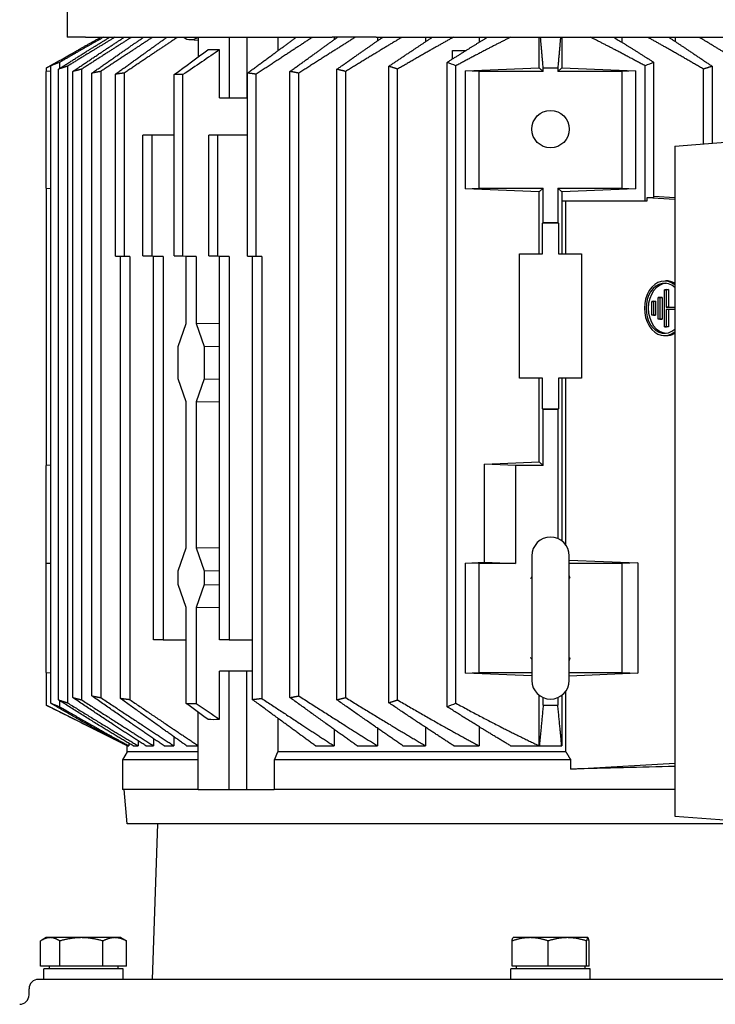
# Model space of a CAD drawing. Units: millimetres. Extents: x 622 to 8360, y 78 to 10896.
# Drawn here: x 2458 to 2637, y 8636 to 8888 of the extents above; entities that cross this region are included whole.
import ezdxf

# ---------------------------------------------------------------- set-up
doc = ezdxf.new("R2010")
doc.units = ezdxf.units.MM
doc.header["$LTSCALE"] = 40
doc.layers.add('Visible Edges(Hillmar_metric)', color=7, linetype='Continuous', lineweight=25)

msp = doc.modelspace()

# ---------------------------------------------------------------- linework, layer by layer
at = {"layer": 'Visible Edges(Hillmar_metric)'}
for p, q in [((2470.0361, 8945.1076), (2470.0361, 8883.9076)), ((2474.7224, 8883.9076), (2470.0361, 8883.9076)), ((2474.7224, 8883.9076), (2538.1045, 8883.9076)), ((2501.5633, 8883.3031), (2503.7284, 8883.1693)), ((2503.7284, 8883.7793), (2503.7284, 8878.9002)), ((2511.648, 8883.9076), (2511.648, 8868.3075)), ((2516.1735, 8883.9076), (2516.1735, 8868.3075)), ((2524.1405, 8883.9076), (2524.1405, 8880.4094)), ((2549.4182, 8883.9076), (2538.1045, 8883.9076)), ((2538.6097, 8883.9076), (2538.6097, 8883.2691)), ((2549.4182, 8883.9076), (2639.054, 8883.9076)), ((2549.7964, 8883.9076), (2549.7964, 8883.0024)), ((2562.1433, 8883.9076), (2562.1433, 8882.7776)), ((2575.866, 8883.9076), (2575.866, 8882.5995)), ((2591.3545, 8876.0174), (2591.3545, 8883.9076)), ((2597.1217, 8883.9076), (2597.1217, 8876.0174)), ((2612.6102, 8882.5995), (2612.6102, 8883.9076)), ((2626.3329, 8882.7776), (2626.3329, 8883.9076)), ((2509.2144, 8868.3075), (2509.2144, 8880.698)), ((2569.0909, 8878.362), (2569.0909, 8880.4675)), ((2569.0909, 8880.4675), (2572.434, 8880.4675)), ((2467.9604, 8877.8178), (2464.6381, 8875.9762)), ((2468.1124, 8875.9009), (2468.1124, 8877.4611)), ((2567.6731, 8711.954), (2567.6731, 8877.4611)), ((2620.8031, 8842.7472), (2620.8031, 8877.4611)), ((2464.6381, 8875.97), (2464.6381, 8875.1075)), ((2465.8497, 8875.1604), (2464.6381, 8875.1075)), ((2464.6381, 8845.1075), (2464.6381, 8875.1075)), ((2465.8497, 8712.8417), (2465.8497, 8876.5734)), ((2467.8354, 8713.6912), (2467.8354, 8875.7239)), ((2470.0982, 8876.4532), (2470.0982, 8712.9619)), ((2471.4565, 8714.3019), (2471.4565, 8875.1132)), ((2473.7193, 8875.6906), (2473.7193, 8713.7245)), ((2478.6463, 8875.119), (2478.6463, 8714.2961)), ((2527.2952, 8714.2961), (2527.2952, 8875.119)), ((2539.3388, 8713.7245), (2539.3388, 8875.6906)), ((2541.6015, 8714.3019), (2541.6015, 8875.1132)), ((2552.6883, 8712.9619), (2552.6883, 8876.4532)), ((2554.951, 8713.6912), (2554.951, 8875.7239)), ((2569.9358, 8712.8417), (2569.9358, 8876.5734)), ((2572.3836, 8875.2584), (2591.3545, 8876.0174)), ((2575.8381, 8875.1075), (2572.3836, 8875.2584)), ((2572.3836, 8844.9567), (2572.3836, 8875.2584)), ((2592.3662, 8875.1075), (2575.8381, 8875.1075)), ((2575.8381, 8875.1075), (2575.8381, 8845.1075)), ((2591.3545, 8876.0174), (2592.3662, 8875.1075)), ((2592.3662, 8875.1075), (2592.3662, 8875.9672)), ((2596.11, 8875.1075), (2597.1217, 8876.0174)), ((2596.11, 8875.97), (2596.11, 8875.1075)), ((2612.6381, 8875.1075), (2596.11, 8875.1075)), ((2597.1217, 8876.0174), (2616.0926, 8875.2584)), ((2616.0926, 8875.2584), (2612.6381, 8875.1075)), ((2612.6381, 8845.1075), (2612.6381, 8875.1075)), ((2616.0926, 8875.2584), (2616.0926, 8844.9567)), ((2618.5404, 8841.9072), (2618.5404, 8876.5734)), ((2633.5252, 8856.5152), (2633.5252, 8875.7239)), ((2635.7879, 8876.4532), (2635.7879, 8856.6922)), ((2476.3835, 8714.7259), (2476.3835, 8874.6892)), ((2482.4304, 8827.6423), (2482.4304, 8874.4226)), ((2484.6932, 8874.7077), (2484.6932, 8827.6423)), ((2497.5142, 8827.7588), (2497.5142, 8874.3087)), ((2499.7769, 8827.7588), (2499.7769, 8874.3087)), ((2516.3715, 8827.6423), (2516.3715, 8874.7077)), ((2518.6343, 8827.6423), (2518.6343, 8874.4226)), ((2529.558, 8714.7259), (2529.558, 8874.6892)), ((2509.2144, 8868.3075), (2511.648, 8868.3075)), ((2511.648, 8868.3075), (2516.1735, 8868.3075)), ((2516.1735, 8868.3075), (2516.3715, 8868.3075)), ((2489.49, 8827.7303), (2489.49, 8858.7875)), ((2491.7527, 8858.7875), (2489.49, 8858.7875)), ((2497.5142, 8858.7875), (2491.7527, 8858.7875)), ((2491.7527, 8858.7875), (2491.7527, 8827.7303)), ((2506.4605, 8827.7303), (2506.4605, 8858.7875)), ((2508.7233, 8858.7875), (2506.4605, 8858.7875)), ((2516.3715, 8858.7875), (2508.7233, 8858.7875)), ((2508.7233, 8827.7303), (2508.7233, 8858.7875)), ((2626.1761, 8855.9404), (2644.0336, 8857.3371)), ((2626.1761, 8855.9404), (2626.1761, 8683.8747)), ((2464.6381, 8845.1075), (2465.8497, 8845.0547)), ((2464.6381, 8845.1075), (2464.6381, 8773.9075)), ((2572.3836, 8844.9567), (2575.8381, 8845.1075)), ((2591.3545, 8844.1977), (2572.3836, 8844.9567)), ((2575.8381, 8845.1075), (2592.3662, 8845.1075)), ((2592.3662, 8845.1075), (2591.3545, 8844.1977)), ((2592.3662, 8836.3075), (2592.3662, 8845.1075)), ((2596.11, 8845.1075), (2596.11, 8836.3075)), ((2596.11, 8845.1075), (2612.6381, 8845.1075)), ((2597.1217, 8844.1977), (2596.11, 8845.1075)), ((2616.0926, 8844.9567), (2597.1217, 8844.1977)), ((2612.6381, 8845.1075), (2616.0926, 8844.9567)), ((2591.3545, 8828.3075), (2591.3545, 8844.1977)), ((2597.1217, 8844.1977), (2597.1217, 8841.9072)), ((2597.1217, 8841.9072), (2597.1217, 8828.3075)), ((2597.1217, 8841.9072), (2618.5404, 8841.9072)), ((2598.2087, 8828.3075), (2598.2087, 8841.9072)), ((2618.5404, 8841.9072), (2619.078, 8841.9072)), ((2619.078, 8841.9072), (2619.078, 8842.7472)), ((2619.078, 8842.7472), (2620.8031, 8842.7472)), ((2619.078, 8842.7472), (2626.1761, 8842.3273)), ((2620.8031, 8843.0986), (2626.1761, 8842.7807)), ((2592.2109, 8836.1678), (2592.3662, 8836.3075)), ((2596.2653, 8836.1678), (2592.2109, 8836.1678)), ((2592.2109, 8828.3075), (2592.2109, 8836.1678)), ((2592.3662, 8836.3075), (2596.11, 8836.3075)), ((2596.11, 8836.3075), (2596.2653, 8836.1678)), ((2596.2653, 8836.1678), (2596.2653, 8828.3075)), ((2482.4304, 8827.6423), (2484.6932, 8827.6423)), ((2483.7576, 8827.5566), (2482.4304, 8827.6423)), ((2486.1415, 8827.5566), (2483.7576, 8827.5566)), ((2483.7576, 8714.0376), (2483.7576, 8827.5566)), ((2484.6932, 8827.6423), (2486.1415, 8827.5566)), ((2486.1415, 8827.5566), (2486.1415, 8713.7328)), ((2492.1806, 8827.5566), (2489.49, 8827.7303)), ((2489.49, 8827.7303), (2491.7527, 8827.7303)), ((2491.7527, 8827.7303), (2494.689, 8827.5566)), ((2494.689, 8827.5566), (2492.1806, 8827.5566)), ((2492.1806, 8729.1075), (2492.1806, 8827.5566)), ((2494.689, 8827.5566), (2494.689, 8729.1075)), ((2497.5142, 8827.7588), (2499.7769, 8827.7588)), ((2500.6458, 8827.5566), (2497.5142, 8827.7588)), ((2499.7769, 8827.7588), (2503.1944, 8827.5566)), ((2503.1944, 8827.5566), (2500.6458, 8827.5566)), ((2500.6458, 8810.3824), (2500.6458, 8827.5566)), ((2503.1944, 8827.5566), (2503.1944, 8810.3824)), ((2509.1512, 8827.5566), (2506.4605, 8827.7303)), ((2506.4605, 8827.7303), (2508.7233, 8827.7303)), ((2508.7233, 8827.7303), (2511.6596, 8827.5566)), ((2511.6596, 8827.5566), (2509.1512, 8827.5566)), ((2509.1512, 8729.1075), (2509.1512, 8827.5566)), ((2511.6596, 8827.5566), (2511.6596, 8729.1075)), ((2516.3715, 8827.6423), (2518.6343, 8827.6423)), ((2517.6987, 8827.5566), (2516.3715, 8827.6423)), ((2520.0826, 8827.5566), (2517.6987, 8827.5566)), ((2517.6987, 8713.7328), (2517.6987, 8827.5566)), ((2518.6343, 8827.6423), (2520.0826, 8827.5566)), ((2520.0826, 8827.5566), (2520.0826, 8714.0376)), ((2586.2381, 8828.3075), (2592.2109, 8828.3075)), ((2586.2381, 8796.3075), (2586.2381, 8828.3075)), ((2596.2653, 8828.3075), (2602.2381, 8828.3075)), ((2602.2381, 8828.3075), (2602.2381, 8796.3075)), ((2623.2819, 8821.2916), (2623.8211, 8821.3265)), ((2624.0684, 8819.0944), (2623.5537, 8819.0595)), ((2624.5403, 8819.0944), (2623.9741, 8819.0595)), ((2624.0684, 8819.0944), (2624.5403, 8819.0944)), ((2624.5403, 8819.0944), (2624.5403, 8814.6144)), ((2622.4169, 8817.0944), (2621.9022, 8817.0595)), ((2621.9022, 8817.0595), (2622.3226, 8817.0595)), ((2621.9022, 8811.5294), (2621.9022, 8817.0595)), ((2622.8888, 8817.0944), (2622.3226, 8817.0595)), ((2622.3226, 8817.0595), (2622.3226, 8811.5294)), ((2622.4169, 8817.0944), (2622.8888, 8817.0944)), ((2622.8888, 8817.0944), (2622.8888, 8811.4944)), ((2623.5537, 8809.5294), (2623.5537, 8819.0595)), ((2623.5537, 8819.0595), (2623.9741, 8819.0595)), ((2623.9741, 8819.0595), (2623.9741, 8814.5795)), ((2620.7654, 8816.0944), (2620.2507, 8816.0595)), ((2620.2507, 8816.0595), (2620.6711, 8816.0595)), ((2620.2507, 8812.5294), (2620.2507, 8816.0595)), ((2621.2373, 8816.0944), (2620.6711, 8816.0595)), ((2620.6711, 8816.0595), (2620.6711, 8812.5294)), ((2620.7654, 8816.0944), (2621.2373, 8816.0944)), ((2621.2373, 8816.0944), (2621.2373, 8812.4944)), ((2624.5403, 8814.6144), (2623.9741, 8814.5795)), ((2623.9741, 8814.5795), (2626.1761, 8814.5795)), ((2624.5403, 8814.6144), (2626.1761, 8814.6144)), ((2620.6711, 8812.5294), (2620.2507, 8812.5294)), ((2620.7654, 8812.4944), (2620.2507, 8812.5294)), ((2620.6711, 8812.5294), (2621.2373, 8812.4944)), ((2621.2373, 8812.4944), (2620.7654, 8812.4944)), ((2622.3226, 8811.5294), (2621.9022, 8811.5294)), ((2622.4169, 8811.4944), (2621.9022, 8811.5294)), ((2622.3226, 8811.5294), (2622.8888, 8811.4944)), ((2623.9741, 8814.0094), (2623.9741, 8809.5294)), ((2626.1761, 8814.0094), (2623.9741, 8814.0094)), ((2624.5403, 8813.9744), (2623.9741, 8814.0094)), ((2626.1761, 8813.9744), (2624.5403, 8813.9744)), ((2624.5403, 8813.9744), (2624.5403, 8809.4944)), ((2498.5607, 8804.4848), (2500.6458, 8810.3824)), ((2503.1944, 8810.3824), (2509.1512, 8810.4656)), ((2503.1944, 8810.3824), (2505.2795, 8804.4848)), ((2622.8888, 8811.4944), (2622.4169, 8811.4944)), ((2623.9741, 8809.5294), (2623.5537, 8809.5294)), ((2623.5537, 8809.5294), (2624.0684, 8809.4944)), ((2624.5403, 8809.4944), (2623.9741, 8809.5294)), ((2624.5403, 8809.4944), (2624.0684, 8809.4944)), ((2623.2819, 8807.2973), (2623.8211, 8807.2624)), ((2498.5607, 8796.1303), (2498.5607, 8804.4848)), ((2505.2795, 8804.4848), (2509.1512, 8804.5389)), ((2505.2795, 8804.4848), (2505.2795, 8796.1303)), ((2500.6458, 8790.2327), (2498.5607, 8796.1303)), ((2505.2795, 8796.1303), (2503.1944, 8790.2327)), ((2505.2795, 8796.1303), (2509.1512, 8796.0762)), ((2592.2109, 8796.3075), (2586.2381, 8796.3075)), ((2591.3545, 8774.8174), (2591.3545, 8796.3075)), ((2592.2109, 8788.4473), (2592.2109, 8796.3075)), ((2596.2653, 8796.3075), (2596.2653, 8788.4473)), ((2602.2381, 8796.3075), (2596.2653, 8796.3075)), ((2597.1217, 8796.3075), (2597.1217, 8754.5449)), ((2598.2087, 8753.4047), (2598.2087, 8796.3075)), ((2500.6458, 8752.7824), (2500.6458, 8790.2327)), ((2503.1944, 8790.2327), (2503.1944, 8752.7824)), ((2509.1512, 8790.1495), (2503.1944, 8790.2327)), ((2592.3662, 8788.3075), (2592.2109, 8788.4473)), ((2592.2109, 8788.4473), (2596.2653, 8788.4473)), ((2596.11, 8788.3075), (2592.3662, 8788.3075)), ((2592.3662, 8773.9075), (2592.3662, 8788.3075)), ((2596.2653, 8788.4473), (2596.11, 8788.3075)), ((2596.11, 8788.3075), (2596.11, 8755.1275)), ((2465.8497, 8773.9604), (2464.6381, 8773.9075)), ((2464.6381, 8748.7075), (2464.6381, 8773.9075)), ((2577.2925, 8774.2548), (2591.3545, 8774.8174)), ((2577.2925, 8749.0548), (2577.2925, 8774.2548)), ((2585.2452, 8773.9075), (2577.2925, 8774.2548)), ((2592.3662, 8773.9075), (2585.2452, 8773.9075)), ((2585.2452, 8773.9075), (2585.2452, 8748.7075)), ((2591.3545, 8774.8174), (2592.3662, 8773.9075)), ((2498.5607, 8746.8848), (2500.6458, 8752.7824)), ((2503.1944, 8752.7824), (2509.1512, 8752.8656)), ((2503.1944, 8752.7824), (2505.2795, 8746.8848)), ((2465.8497, 8748.7604), (2464.6381, 8748.7075)), ((2464.6381, 8720.7075), (2464.6381, 8748.7075)), ((2572.3836, 8748.8584), (2577.2925, 8749.0548)), ((2572.3836, 8720.5567), (2572.3836, 8748.8584)), ((2575.8381, 8748.7075), (2572.3836, 8748.8584)), ((2585.2452, 8748.7075), (2575.8381, 8748.7075)), ((2575.8381, 8748.7075), (2575.8381, 8720.7075)), ((2577.2925, 8749.0548), (2585.2452, 8748.7075)), ((2589.4381, 8750.7075), (2589.4381, 8718.7075)), ((2599.0381, 8718.7075), (2599.0381, 8750.7075)), ((2599.0381, 8749.5857), (2616.6303, 8748.8819)), ((2612.6381, 8748.7075), (2599.0381, 8748.7075)), ((2616.6303, 8748.8819), (2612.6381, 8748.7075)), ((2612.6381, 8720.7075), (2612.6381, 8748.7075)), ((2616.6303, 8748.8819), (2616.6303, 8720.5332)), ((2498.5607, 8743.3303), (2498.5607, 8746.8848)), ((2505.2795, 8746.8848), (2509.1512, 8746.9389)), ((2505.2795, 8746.8848), (2505.2795, 8743.3303)), ((2500.6458, 8737.4327), (2498.5607, 8743.3303)), ((2505.2795, 8743.3303), (2503.1944, 8737.4327)), ((2505.2795, 8743.3303), (2509.1512, 8743.2762)), ((2500.6458, 8712.7924), (2500.6458, 8737.4327)), ((2509.1512, 8737.3495), (2503.1944, 8737.4327)), ((2503.1944, 8737.4327), (2503.1944, 8712.7924)), ((2494.689, 8729.1075), (2492.1806, 8729.1075)), ((2494.689, 8729.1075), (2500.6458, 8729.1075)), ((2511.6596, 8729.1075), (2509.1512, 8729.1075)), ((2511.6596, 8729.1075), (2517.6987, 8729.1075)), ((2464.6381, 8720.7075), (2465.8497, 8720.6547)), ((2464.6381, 8720.7075), (2464.6381, 8712.3143)), ((2509.2144, 8708.7171), (2509.2144, 8721.1075)), ((2511.648, 8721.1075), (2509.2144, 8721.1075)), ((2516.1735, 8721.1075), (2511.648, 8721.1075)), ((2511.648, 8690.7075), (2511.648, 8721.1075)), ((2517.6987, 8721.1075), (2516.1735, 8721.1075)), ((2516.1735, 8690.7075), (2516.1735, 8721.1075)), ((2572.3836, 8720.5567), (2575.8381, 8720.7075)), ((2589.4381, 8719.8744), (2572.3836, 8720.5567)), ((2575.8381, 8720.7075), (2589.4381, 8720.7075)), ((2599.0381, 8720.7075), (2612.6381, 8720.7075)), ((2616.6303, 8720.5332), (2599.0381, 8719.8294)), ((2612.6381, 8720.7075), (2616.6303, 8720.5332)), ((2598.2087, 8700.386), (2598.2087, 8716.0104)), ((2468.1124, 8711.954), (2468.1124, 8713.5142)), ((2591.3545, 8701.9075), (2591.3545, 8714.8702)), ((2592.3662, 8712.3143), (2592.3662, 8714.2876)), ((2596.11, 8714.2876), (2596.11, 8712.3143)), ((2597.1217, 8714.8702), (2597.1217, 8701.9075)), ((2464.6381, 8712.3075), (2464.6381, 8712.3143)), ((2485.4381, 8701.9075), (2464.6381, 8712.3075)), ((2503.7284, 8690.7075), (2503.7284, 8710.5149)), ((2524.1405, 8709.0057), (2524.1405, 8700.386)), ((2538.6097, 8706.146), (2538.6097, 8701.9075)), ((2549.7964, 8706.4127), (2549.7964, 8701.9075)), ((2562.1433, 8706.6375), (2562.1433, 8701.9075)), ((2575.866, 8706.8156), (2575.866, 8701.9075)), ((2488.3156, 8703.1669), (2488.3156, 8701.9075)), ((2492.2573, 8703.7276), (2492.2573, 8701.9075)), ((2497.4564, 8704.235), (2497.4564, 8701.9075)), ((2485.4381, 8700.386), (2484.2381, 8698.3075)), ((2485.4381, 8701.9075), (2485.4763, 8701.9075)), ((2485.4381, 8700.386), (2485.4381, 8701.9075)), ((2503.7284, 8700.386), (2485.4381, 8700.386)), ((2485.4763, 8701.9075), (2485.9216, 8701.9075)), ((2485.9216, 8702.5408), (2485.9216, 8701.9075)), ((2487.0005, 8701.9075), (2488.3156, 8701.9075)), ((2490.2796, 8701.9075), (2492.2573, 8701.9075)), ((2494.9286, 8701.9075), (2497.4564, 8701.9075)), ((2500.7345, 8701.9075), (2503.7284, 8701.9075)), ((2598.2087, 8700.386), (2524.1405, 8700.386)), ((2533.8318, 8701.9075), (2538.6097, 8701.9075)), ((2544.5315, 8701.9075), (2549.7964, 8701.9075)), ((2556.3257, 8701.9075), (2562.1433, 8701.9075)), ((2569.3814, 8701.9075), (2575.866, 8701.9075)), ((2583.9922, 8701.9075), (2591.3545, 8701.9075)), ((2591.3545, 8701.9075), (2597.1217, 8701.9075)), ((2503.7284, 8698.3075), (2484.2381, 8698.3075)), ((2484.2381, 8698.3075), (2484.2381, 8690.7075)), ((2599.4619, 8698.3075), (2523.2485, 8698.3075)), ((2523.2485, 8698.3075), (2523.2485, 8690.7075)), ((2599.4619, 8695.9073), (2599.4619, 8698.3075)), ((2599.4619, 8695.9073), (2626.1761, 8697.4878)), ((2503.7284, 8690.7075), (2484.2381, 8690.7075)), ((2485.4279, 8681.9075), (2484.658, 8690.7075)), ((2503.7284, 8690.7075), (2511.648, 8690.7075)), ((2511.648, 8690.7075), (2516.1735, 8690.7075)), ((2516.1735, 8690.7075), (2523.2485, 8690.7075)), ((2626.1761, 8690.7075), (2523.2485, 8690.7075)), ((2626.1761, 8683.8747), (2644.0336, 8682.478)), ((2643.9432, 8681.9075), (2485.4279, 8681.9075)), ((2493.2349, 8681.9075), (2491.8381, 8641.9075)), ((2464.6381, 8652.6276), (2463.4868, 8651.9629)), ((2465.6661, 8652.6276), (2464.6381, 8652.6276)), ((2473.6951, 8652.6276), (2465.6661, 8652.6276)), ((2482.2671, 8652.6276), (2473.6951, 8652.6276)), ((2483.8381, 8652.6276), (2482.2671, 8652.6276)), ((2483.8381, 8652.6276), (2484.9894, 8651.9629)), ((2584.6381, 8652.6276), (2584.6227, 8652.6187)), ((2588.9756, 8652.6276), (2584.6381, 8652.6276)), ((2598.5602, 8652.6276), (2588.9756, 8652.6276)), ((2603.8227, 8652.6276), (2598.5602, 8652.6276)), ((2603.8381, 8652.6276), (2603.8227, 8652.6276)), ((2603.8381, 8652.6276), (2603.8535, 8652.6187)), ((2463.1707, 8645.2676), (2463.1707, 8651.7702)), ((2468.1614, 8645.2676), (2468.1614, 8651.7702)), ((2479.2288, 8645.2676), (2479.2288, 8651.7702)), ((2485.3055, 8645.2676), (2485.3055, 8651.7702)), ((2584.34, 8645.2676), (2584.34, 8651.7702)), ((2593.6111, 8645.2676), (2593.6111, 8651.7702)), ((2603.5092, 8645.2676), (2603.5092, 8651.7702)), ((2604.1362, 8645.2676), (2604.1362, 8651.7702)), ((2468.1614, 8645.2676), (2463.1707, 8645.2676)), ((2484.3981, 8644.6275), (2464.0781, 8644.6275)), ((2464.0781, 8641.9075), (2464.0781, 8644.6275)), ((2465.4381, 8645.2676), (2465.4381, 8644.6275)), ((2479.2288, 8645.2676), (2468.1614, 8645.2676)), ((2485.3055, 8645.2676), (2479.2288, 8645.2676)), ((2483.0381, 8645.2676), (2483.0381, 8644.6275)), ((2484.3981, 8641.9075), (2484.3981, 8644.6275)), ((2604.3981, 8644.6275), (2584.0781, 8644.6275)), ((2584.0781, 8641.9075), (2584.0781, 8644.6275)), ((2593.6111, 8645.2676), (2584.34, 8645.2676)), ((2585.4381, 8645.2676), (2585.4381, 8644.6275)), ((2603.5092, 8645.2676), (2593.6111, 8645.2676)), ((2603.0381, 8645.2676), (2603.0381, 8644.6275)), ((2604.1362, 8645.2676), (2603.5092, 8645.2676)), ((2604.3981, 8641.9075), (2604.3981, 8644.6275)), ((2725.8381, 8641.9075), (2462.6381, 8641.9075)), ((2460.2381, 8637.9075), (2460.2381, 8639.5075))]:
    msp.add_line(p, q, dxfattribs=at)
msp.add_circle((2594.2381, 8860.3075), 4.8, dxfattribs=at)
for centre, radius, start, end in [((2594.2381, 8750.7075), 4.8, 0, 180), ((2594.2381, 8718.7075), 4.8, 180, 0), ((2462.6381, 8639.5075), 2.4, 90, 180), ((2457.8381, 8637.9075), 2.4, 270.000192, 0)]:
    msp.add_arc(centre, radius, start, end, dxfattribs=at)
for centre, major_axis, ratio, start_param, end_param in [((2501.7485, 8889.2974), (0, -6), 0.70710678, 5.82829636, 6.73807426), ((2502.0314, 8889.2974), (0, -6.0175), 0.70710678, 0.41025054, 0.46078735), ((2507.6448, 8635.9145), (0.0868, 244.7931), 0.70710676, 6.2746188, 6.29225308), ((2498.6456, 8603.9251), (0, 270.3883), 0.70710678, 6.27726786, 6.28910276), ((2623.528, 8814.2944), (0, -7.0051), 0.73727734, 2.60322687, 6.82155109), ((2623.528, 8814.2944), (0, 6.4349), 0.73727734, 5.6910158, 10.01694747), ((2624.0684, 8814.2944), (0, 6.4), 0.73727734, 0.00949326, 3.13209939), ((2624.0684, 8814.2944), (0, 7.04), 0.73727734, 5.86504556, 6.33085091), ((2624.0684, 8814.2944), (0, -7.04), 0.73727734, 6.2355197, 6.70132505), ((2501.885, 8973.8916), (0.0703, -261.1054), 0.70710677, 6.27609278, 6.28989719), ((2594.2381, 8971.4983), (-259.184, -1.8719), 0.99999998, 1.55635215, 1.57079633), ((2507.6448, 8953.5006), (0.0868, -244.7931), 0.70710676, 6.27411754, 6.29175181), ((2594.2381, 8692.3539), (110, 3.3993), 0.03084352, 1.27525551, 1.52233623)]:
    msp.add_ellipse(centre, major_axis=major_axis, ratio=ratio, start_param=start_param, end_param=end_param, dxfattribs=at)
for points, weights in [([(2465.8497, 8876.5734), (2472.6542, 8880.6069), (2478.6949, 8883.9076)], [1.09339819865, 1.07054856682, 1.04194881122]), ([(2467.8354, 8875.7239), (2474.8285, 8880.1954), (2480.9569, 8883.9076)], [1.08686941719, 1.06449953873, 1.03621442736]), ([(2479.3805, 8883.9076), (2474.0431, 8880.9228), (2468.1124, 8877.4611)], [1.03583538364, 1.05824080123, 1.07692007402]), ([(2482.2872, 8883.9076), (2476.5607, 8880.4571), (2470.0982, 8876.4532)], [1.0322520351, 1.05584483126, 1.07513497297]), ([(2471.4565, 8875.1132), (2478.546, 8879.8954), (2484.702, 8883.9076)], [1.08240440384, 1.06051570342, 1.03265810527]), ([(2486.5567, 8883.9076), (2480.5626, 8880.1042), (2473.7193, 8875.6906)], [1.02998954043, 1.05434689397, 1.07397866901]), ([(2476.3835, 8874.6892), (2483.5101, 8879.6839), (2489.6592, 8883.9076)], [1.07919935633, 1.057744251, 1.03033286926]), ([(2491.9653, 8883.9076), (2485.7748, 8879.8402), (2478.6463, 8875.119)], [1.02855529132, 1.05347014741, 1.07333536479]), ([(2482.4304, 8874.4226), (2489.55, 8879.5476), (2495.6689, 8883.9076)], [1.07686578738, 1.05578579782, 1.02880803337]), ([(2498.3804, 8883.9076), (2492.0396, 8879.6517), (2484.6932, 8874.7077)], [1.02771196806, 1.0530809538, 1.0731448348]), ([(2516.3715, 8874.7077), (2523.1034, 8879.6517), (2528.9136, 8883.9076)], [1.0731448348, 1.0530809538, 1.02771196806]), ([(2533.0816, 8883.9076), (2526.4039, 8879.5476), (2518.6343, 8874.4226)], [1.02880803337, 1.05578579782, 1.07686578738]), ([(2527.2952, 8875.119), (2533.8273, 8879.8402), (2539.4999, 8883.9076)], [1.07333536478, 1.05347014741, 1.02855529132]), ([(2544.0459, 8883.9076), (2537.3352, 8879.6839), (2529.558, 8874.6892)], [1.03033286926, 1.057744251, 1.07919935633]), ([(2539.3388, 8875.6906), (2545.6095, 8880.1042), (2551.1021, 8883.9076)], [1.07397866901, 1.05434689397, 1.02998954043]), ([(2556.0564, 8883.9076), (2549.3383, 8879.8954), (2541.6015, 8875.1132)], [1.03265810527, 1.06051570342, 1.08240440384]), ([(2552.6883, 8876.4532), (2558.61, 8880.4571), (2563.8574, 8883.9076)], [1.07513497297, 1.05584483126, 1.0322520351]), ([(2569.2706, 8883.9076), (2562.5826, 8880.1954), (2554.951, 8875.7239)], [1.03621442736, 1.06449953873, 1.08686941719]), ([(2567.6731, 8877.4611), (2573.1075, 8880.9228), (2577.9983, 8883.9076)], [1.07691736919, 1.05823803048, 1.03583256111]), ([(2583.9539, 8883.9076), (2577.3616, 8880.6069), (2569.9358, 8876.5734)], [1.04194543599, 1.07054526201, 1.09339498984]), ([(2592.3662, 8875.9672), (2591.9977, 8880.1707), (2591.6699, 8883.9076)], [1.00108123048, 1.00352209767, 1.00251136477]), ([(2596.8059, 8883.9076), (2596.4783, 8880.1718), (2596.11, 8875.97)], [1.00251046905, 1.00352041034, 1.00108235646]), ([(2618.5404, 8876.5734), (2611.1145, 8880.6069), (2604.5223, 8883.9076)], [1.03339479387, 1.02877765241, 1.01809607451]), ([(2610.4778, 8883.9076), (2615.3687, 8880.9228), (2620.8031, 8877.4611)], [1.01483392158, 1.0229357503, 1.02708632976]), ([(2633.5252, 8875.7239), (2625.8936, 8880.1954), (2619.2056, 8883.9076)], [1.02947822732, 1.02541571836, 1.01512336214]), ([(2624.6188, 8883.9076), (2629.8662, 8880.4571), (2635.7879, 8876.4532)], [1.01318321388, 1.0216535166, 1.02557593826]), ([(2645.6649, 8875.8602), (2638.6127, 8880.2091), (2632.4198, 8883.9076)], [1.0266072423, 1.02268409836, 1.01343410568]), ([(2467.7288, 8877.6819), (2466.2021, 8876.8363), (2464.6381, 8875.97)], [1.00193973286, 1.00158404346, 1.00108235642]), ([(2464.6381, 8875.97), (2464.6381, 8875.9762), (2464.6381, 8875.9762)], [2.14461936526, 2.14471202248, 2.14471271831]), ([(2470.0982, 8876.4532), (2468.9731, 8876.0983), (2467.8354, 8875.7239)], [1.03987287858, 1.03690587512, 1.03379458921]), ([(2473.7193, 8875.6906), (2472.5928, 8875.4116), (2471.4565, 8875.1132)], [1.03262009574, 1.03037774136, 1.02799148614]), ([(2478.6463, 8875.119), (2477.5185, 8874.9137), (2476.3835, 8874.6892)], [2.23071697958, 2.2272340685, 2.22343958517]), ([(2529.558, 8874.6892), (2528.423, 8874.9137), (2527.2952, 8875.119)], [2.22343958517, 2.2272340685, 2.23071697958]), ([(2541.6015, 8875.1132), (2540.4653, 8875.4116), (2539.3388, 8875.6906)], [1.02799148614, 1.03037774136, 1.03262009574]), ([(2554.951, 8875.7239), (2553.8134, 8876.0983), (2552.6883, 8876.4532)], [1.03379458921, 1.03690587512, 1.03987287858]), ([(2596.11, 8875.97), (2594.2381, 8875.9836), (2592.3662, 8875.9672)], [1.28161492174, 1.28173704992, 1.28159183346]), ([(2635.7879, 8876.4532), (2634.6628, 8876.0983), (2633.5252, 8875.7239)], [1.03987287858, 1.03690587512, 1.03379458921]), ([(2484.6932, 8874.7077), (2483.5642, 8874.5746), (2482.4304, 8874.4226)], [1.35865016867, 1.35729702619, 1.35575387428]), ([(2518.6343, 8874.4226), (2517.5005, 8874.5746), (2516.3715, 8874.7077)], [1.35575387428, 1.35729702619, 1.35865016867]), ([(2467.8354, 8713.6912), (2468.9731, 8713.3168), (2470.0982, 8712.9619)], [1.03379458921, 1.03690587512, 1.03987287858]), ([(2487.0005, 8701.9075), (2478.3544, 8706.9652), (2467.8354, 8713.6912)], [1.00715330588, 1.05356647065, 1.08686941719]), ([(2470.0982, 8712.9619), (2480.047, 8706.798), (2488.3156, 8701.9075)], [1.07513497297, 1.04572308412, 1.00630862835]), ([(2471.4565, 8714.3019), (2472.5928, 8714.0035), (2473.7193, 8713.7245)], [1.02799148614, 1.03037774136, 1.03262009574]), ([(2490.2796, 8701.9075), (2481.8306, 8707.3041), (2471.4565, 8714.3019)], [1.00639424911, 1.05067176657, 1.08240440384]), ([(2473.7193, 8713.7245), (2483.8964, 8707.1608), (2492.2573, 8701.9075)], [1.07397866901, 1.04504079128, 1.00583530748]), ([(2476.3835, 8714.7259), (2477.5185, 8714.5014), (2478.6463, 8714.2961)], [2.2234395851, 2.22723406843, 2.23071697951]), ([(2494.9286, 8701.9075), (2486.6334, 8707.5423), (2476.3835, 8714.7259)], [1.00590673418, 1.04860770146, 1.07919935633]), ([(2478.6463, 8714.2961), (2489.0128, 8707.4304), (2497.4564, 8701.9075)], [1.07333536478, 1.04468766316, 1.00553841569]), ([(2500.7345, 8701.9075), (2493.0975, 8707.3198), (2483.7576, 8714.0376)], [1.00559056141, 1.04429543197, 1.07278295177]), ([(2486.1415, 8713.7328), (2484.9523, 8713.8745), (2483.7576, 8714.0376)], [1.87163730171, 1.86962314172, 1.86731003114]), ([(2486.1415, 8713.7328), (2495.796, 8707.2371), (2503.7284, 8701.9204)], [1.06903804693, 1.04186099585, 1.00545019197]), ([(2520.0826, 8714.0376), (2518.8879, 8713.8745), (2517.6987, 8713.7328)], [1.86731003114, 1.86962314172, 1.87163730171]), ([(2533.8318, 8701.9075), (2526.556, 8707.2293), (2517.6987, 8713.7328)], [1.00536494342, 1.04182918578, 1.06903804693]), ([(2520.0826, 8714.0376), (2530.2753, 8707.3198), (2538.6097, 8701.9075)], [1.07278295177, 1.04429543197, 1.00559056141]), ([(2527.2952, 8714.2961), (2528.423, 8714.5014), (2529.558, 8714.7259)], [2.23071697951, 2.22723406843, 2.2234395851]), ([(2544.5315, 8701.9075), (2536.7944, 8707.4304), (2527.2952, 8714.2961)], [1.00553841569, 1.04468766316, 1.07333536478]), ([(2529.558, 8714.7259), (2540.7437, 8707.5423), (2549.7964, 8701.9075)], [1.07919935633, 1.04860770146, 1.00590673418]), ([(2539.3388, 8713.7245), (2540.4653, 8714.0035), (2541.6015, 8714.3019)], [1.03262009574, 1.03037774136, 1.02799148614]), ([(2556.3257, 8701.9075), (2548.6644, 8707.1608), (2539.3388, 8713.7245)], [1.00583530748, 1.04504079128, 1.07397866901]), ([(2541.6015, 8714.3019), (2552.9228, 8707.3041), (2562.1433, 8701.9075)], [1.08240440384, 1.05067176657, 1.00639424911]), ([(2552.6883, 8712.9619), (2553.8134, 8713.3168), (2554.951, 8713.6912)], [1.03987287858, 1.03690587512, 1.03379458921]), ([(2569.3814, 8701.9075), (2561.8046, 8706.798), (2552.6883, 8712.9619)], [1.00630862835, 1.04572308412, 1.07513497297]), ([(2554.951, 8713.6912), (2566.4304, 8706.9652), (2575.866, 8701.9075)], [1.08686941719, 1.05356647065, 1.00715330588]), ([(2485.4763, 8701.9075), (2475.9668, 8706.6545), (2464.6381, 8712.3143)], [1.00114371706, 1.00760153706, 1.00633562437]), ([(2485.4763, 8701.9075), (2476.5592, 8706.4935), (2465.8497, 8712.8417)], [1.00841427946, 1.05785861174, 1.09339507645]), ([(2468.1124, 8711.954), (2477.7698, 8706.3171), (2485.9216, 8701.9075)], [1.07691736919, 1.04682834127, 1.00707098477]), ([(2583.9922, 8701.9075), (2576.5224, 8706.3171), (2567.6731, 8711.954)], [1.00707098477, 1.04682834127, 1.07691736919]), ([(2569.9358, 8712.8417), (2581.6231, 8706.4935), (2591.3545, 8701.9075)], [1.09339498984, 1.05785856659, 1.00841427326]), ([(2592.3662, 8712.3143), (2591.8162, 8706.6545), (2591.3545, 8701.9075)], [1.00633561992, 1.00760152966, 1.00114370675]), ([(2597.1217, 8701.9075), (2596.66, 8706.6545), (2596.11, 8712.3143)], [1.00114370676, 1.0076015297, 1.00633561995]), ([(2524.1405, 8700.386), (2523.697, 8699.3526), (2523.2485, 8698.3075)], [1.0016700455, 1.00157606766, 1.00145147384]), ([(2599.4619, 8698.3075), (2598.8318, 8699.3582), (2598.2087, 8700.386)], [1.00985513454, 1.01313318955, 1.01636054084]), ([(2465.6661, 8652.6276), (2464.508, 8652.6276), (2463.1707, 8651.7702)], [1, 1.0379548493, 1]), ([(2468.1614, 8651.7702), (2466.8242, 8652.6276), (2465.6661, 8652.6276)], [1, 1.0379548493, 1]), ([(2473.6951, 8652.6276), (2471.1269, 8652.6276), (2468.1614, 8651.7702)], [1, 1.0379548493, 1]), ([(2479.2288, 8651.7702), (2476.2633, 8652.6276), (2473.6951, 8652.6276)], [1, 1.0379548493, 1]), ([(2482.2671, 8652.6276), (2480.8571, 8652.6276), (2479.2288, 8651.7702)], [1, 1.0379548493, 1]), ([(2485.3055, 8651.7702), (2483.6772, 8652.6276), (2482.2671, 8652.6276)], [1, 1.0379548493, 1]), ([(2588.9756, 8652.6276), (2586.8242, 8652.6276), (2584.34, 8651.7702)], [1, 1.0379548493, 1]), ([(2584.34, 8651.7702), (2584.4914, 8652.5429), (2584.6227, 8652.6187)], [1, 1.03407749572, 1.00696250954]), ([(2593.6111, 8651.7702), (2591.1269, 8652.6276), (2588.9756, 8652.6276)], [1, 1.0379548493, 1]), ([(2598.5602, 8652.6276), (2596.2633, 8652.6276), (2593.6111, 8651.7702)], [1, 1.0379548493, 1]), ([(2603.5092, 8651.7702), (2600.8571, 8652.6276), (2598.5602, 8652.6276)], [1, 1.0379548493, 1]), ([(2603.8227, 8652.6276), (2603.6772, 8652.6276), (2603.5092, 8651.7702)], [1, 1.0379548493, 1]), ([(2604.1362, 8651.7702), (2603.9682, 8652.6276), (2603.8227, 8652.6276)], [1, 1.0379548493, 1]), ([(2484.9894, 8651.9629), (2485.145, 8651.8731), (2485.3055, 8651.7702)], [1.00779140095, 1.00440752685, 1])]:
    msp.add_rational_spline(points, weights, degree=2, dxfattribs=at)
for points in [[(2497.5142, 8874.3087), (2500.539, 8876.5439), (2503.4185, 8878.6714), (2506.162, 8880.698)], [(2509.2144, 8880.698), (2506.2204, 8878.6714), (2503.078, 8876.5439), (2499.7769, 8874.3087)], [(2468.1124, 8877.4611), (2467.3641, 8877.1721), (2466.61, 8876.8763), (2465.8497, 8876.5734)], [(2569.9358, 8876.5734), (2569.1755, 8876.8763), (2568.4214, 8877.1721), (2567.6731, 8877.4611)], [(2620.8031, 8877.4611), (2620.0548, 8877.1721), (2619.3007, 8876.8763), (2618.5404, 8876.5734)], [(2589.1158, 8744.9111), (2589.116, 8744.9113), (2589.1163, 8744.9115), (2589.1165, 8744.9117)], [(2599.2944, 8744.9591), (2599.2946, 8744.959), (2599.2947, 8744.9589), (2599.2949, 8744.9588)], [(2589.1168, 8724.503), (2589.1165, 8724.5033), (2589.1161, 8724.5035), (2589.1158, 8724.5037)], [(2599.2948, 8724.4563), (2599.2946, 8724.4562), (2599.2944, 8724.456), (2599.2943, 8724.4559)], [(2465.8497, 8712.8417), (2466.61, 8712.5388), (2467.3641, 8712.243), (2468.1124, 8711.954)], [(2506.162, 8708.7171), (2504.3814, 8710.0324), (2502.5435, 8711.3903), (2500.6458, 8712.7924)], [(2503.1944, 8712.7924), (2505.2654, 8711.3903), (2507.2712, 8710.0324), (2509.2144, 8708.7171)], [(2567.6731, 8711.954), (2568.4214, 8712.243), (2569.1755, 8712.5388), (2569.9358, 8712.8417)]]:
    msp.add_open_spline(points, degree=3, dxfattribs=at)
for points, knots in [([(2589.1165, 8744.9117), (2589.2302, 8744.9974), (2589.3305, 8745.1069), (2589.4183, 8745.2464), (2589.4284, 8745.2633), (2589.4381, 8745.2804)], [0, 0, 0, 0, 0.0605733072, 0.0605733072, 0.0687500371, 0.0687500371, 0.0687500371, 0.0687500371]), ([(2599.0381, 8745.5724), (2599.0423, 8745.5466), (2599.0461, 8745.5232), (2599.0632, 8745.4238), (2599.077, 8745.3579), (2599.1267, 8745.1743), (2599.1696, 8745.0893), (2599.2318, 8745.0099), (2599.252, 8744.9886), (2599.2944, 8744.9591)], [0.000984858, 0.000984858, 0.000984858, 0.000984858, 0.018520316, 0.018520316, 0.074163434, 0.074163434, 0.199552049, 0.199552049, 0.26608912, 0.26608912, 0.26608912, 0.26608912]), ([(2589.4381, 8724.1358), (2589.3701, 8724.2559), (2589.2801, 8724.3652), (2589.1576, 8724.4711), (2589.1374, 8724.4875), (2589.1168, 8724.503)], [0.1998635992, 0.1998635992, 0.1998635992, 0.1998635992, 0.2572163355, 0.2572163355, 0.2681727942, 0.2681727942, 0.2681727942, 0.2681727942]), ([(2599.2943, 8724.4559), (2599.2433, 8724.4204), (2599.2229, 8724.3968), (2599.159, 8724.3055), (2599.119, 8724.2192), (2599.0687, 8724.0219), (2599.0539, 8723.94), (2599.0381, 8723.8431)], [0, 0, 0, 0, 0.080001779, 0.080001779, 0.198650159, 0.198650159, 0.264845088, 0.264845088, 0.264845088, 0.264845088])]:
    msp.add_open_spline(points, degree=3, knots=knots, dxfattribs=at)

doc.saveas('drawing.dxf')
